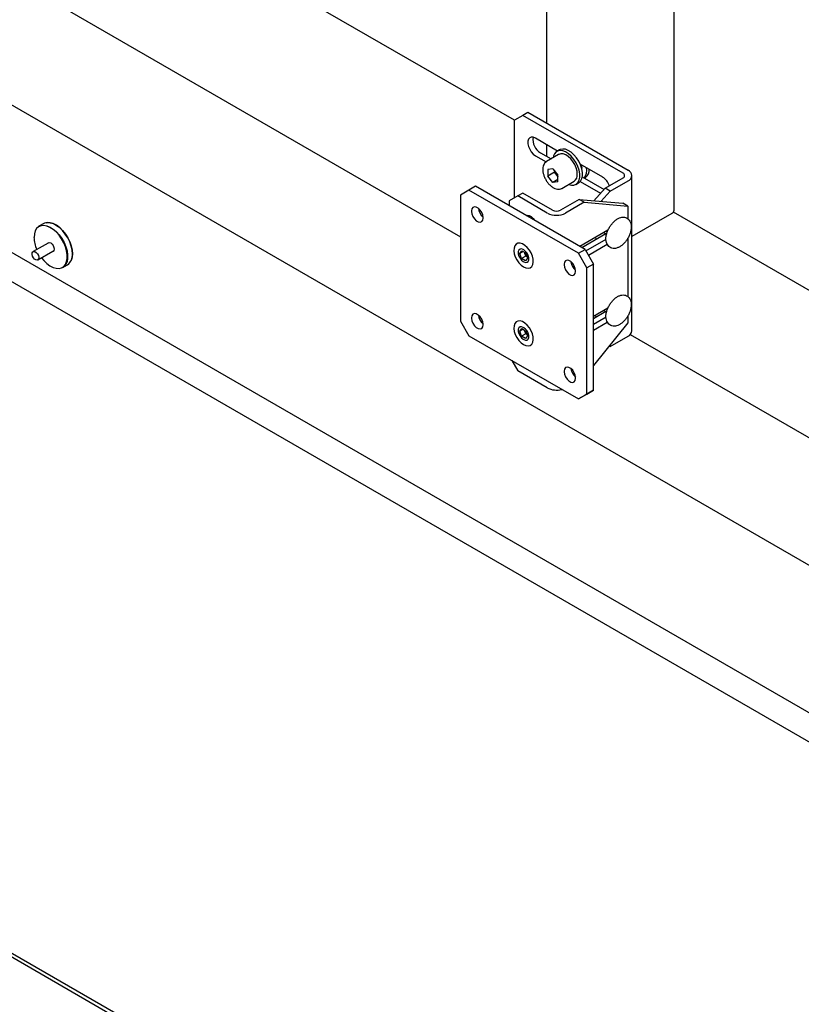
# Model space of a CAD drawing. Units: millimetres. Extents: x 0 to 1260, y 0 to 297.
# Drawn here: x 1169 to 1177, y 77 to 87 of the extents above; entities that cross this region are included whole.
import ezdxf

# ---------------------------------------------------------------- set-up
doc = ezdxf.new("R2010")
doc.units = ezdxf.units.MM
doc.linetypes.add('SLD-Solid', pattern=[0])
for name, color, linetype in [('НИША', 8, 'SLD-Solid'), ('НУЛЬ', 36, 'SLD-Solid'), ('ОБЛИЦОВКА', 30, 'SLD-Solid'), ('ПАНЕЛИ', 7, 'SLD-Solid'), ('РАМА1', 1, 'SLD-Solid')]:
    doc.layers.add(name, color=color, linetype=linetype)

msp = doc.modelspace()

# ---------------------------------------------------------------- linework, layer by layer
at = {"layer": 'НИША', "linetype": 'SLD-Solid', "lineweight": 25}
msp.add_line((1178.09, 78.9), (1166.872, 85.376), dxfattribs=at)
at = {"layer": 'НУЛЬ', "linetype": 'SLD-Solid', "lineweight": 25}
for p, q in [((1195.802, 70.533), (1163.558, 89.147)), ((1162.887, 87.985), (1195.131, 69.371))]:
    msp.add_line(p, q, dxfattribs=at)
at = {"layer": 'ОБЛИЦОВКА', "linetype": 'SLD-Solid', "lineweight": 25}
for p, q in [((1152.183, 86.763), (1195.034, 62.026)), ((1152.218, 86.784), (1195.069, 62.047)), ((1169.15, 84.74), (1169.141, 84.708)), ((1169.165, 84.765), (1169.15, 84.74)), ((1169.186, 84.783), (1169.165, 84.765)), ((1169.211, 84.794), (1169.186, 84.783)), ((1169.239, 84.817), (1169.189, 84.788)), ((1169.189, 84.788), (1169.212, 84.797)), ((1169.24, 84.796), (1169.211, 84.794)), ((1169.212, 84.797), (1169.241, 84.8)), ((1169.248, 84.821), (1169.239, 84.817)), ((1169.271, 84.791), (1169.24, 84.796)), ((1169.241, 84.8), (1169.273, 84.794)), ((1169.275, 84.828), (1169.248, 84.821)), ((1169.266, 84.825), (1169.278, 84.827)), ((1169.304, 84.777), (1169.271, 84.791)), ((1169.273, 84.794), (1169.306, 84.78)), ((1169.306, 84.826), (1169.275, 84.828)), ((1169.278, 84.827), (1169.308, 84.825)), ((1169.337, 84.756), (1169.304, 84.777)), ((1169.339, 84.817), (1169.306, 84.826)), ((1169.306, 84.78), (1169.339, 84.759)), ((1169.308, 84.825), (1169.341, 84.816)), ((1169.37, 84.729), (1169.337, 84.756)), ((1169.372, 84.799), (1169.339, 84.817)), ((1169.339, 84.759), (1169.372, 84.731)), ((1169.341, 84.816), (1169.374, 84.798)), ((1169.406, 84.775), (1169.372, 84.799)), ((1169.374, 84.798), (1169.407, 84.774)), ((1169.437, 84.744), (1169.406, 84.775)), ((1169.407, 84.774), (1169.438, 84.743)), ((1169.466, 84.707), (1169.437, 84.744)), ((1169.438, 84.743), (1169.467, 84.707)), ((1169.141, 84.708), (1169.138, 84.672)), ((1169.138, 84.672), (1169.138, 84.672)), ((1169.4, 84.695), (1169.37, 84.729)), ((1169.372, 84.731), (1169.403, 84.697)), ((1169.427, 84.657), (1169.4, 84.695)), ((1169.403, 84.697), (1169.43, 84.659)), ((1169.45, 84.616), (1169.427, 84.657)), ((1169.43, 84.659), (1169.453, 84.618)), ((1169.492, 84.667), (1169.466, 84.707)), ((1169.467, 84.707), (1169.492, 84.668)), ((1169.492, 84.668), (1169.513, 84.625)), ((1169.513, 84.625), (1169.492, 84.667)), ((1169.285, 84.612), (1169.128, 84.522)), ((1169.28, 84.609), (1169.286, 84.616)), ((1169.286, 84.616), (1169.298, 84.618)), ((1169.298, 84.618), (1169.313, 84.613)), ((1169.313, 84.613), (1169.327, 84.602)), ((1169.327, 84.602), (1169.339, 84.586)), ((1169.339, 84.586), (1169.347, 84.567)), ((1169.347, 84.534), (1169.339, 84.525)), ((1169.347, 84.567), (1169.35, 84.549)), ((1169.35, 84.549), (1169.347, 84.534)), ((1169.468, 84.573), (1169.45, 84.616)), ((1169.453, 84.618), (1169.471, 84.574)), ((1169.48, 84.531), (1169.468, 84.573)), ((1169.471, 84.574), (1169.484, 84.531)), ((1169.487, 84.489), (1169.48, 84.531)), ((1169.484, 84.531), (1169.49, 84.489)), ((1169.528, 84.581), (1169.513, 84.625)), ((1169.513, 84.625), (1169.528, 84.583)), ((1169.528, 84.583), (1169.537, 84.54)), ((1169.537, 84.539), (1169.528, 84.581)), ((1169.537, 84.54), (1169.541, 84.5)), ((1169.541, 84.498), (1169.537, 84.539)), ((1169.118, 84.508), (1169.124, 84.519)), ((1169.118, 84.492), (1169.118, 84.508)), ((1169.122, 84.474), (1169.118, 84.492)), ((1169.132, 84.457), (1169.122, 84.474)), ((1169.124, 84.519), (1169.134, 84.524)), ((1169.144, 84.443), (1169.132, 84.457)), ((1169.134, 84.524), (1169.147, 84.522)), ((1169.158, 84.435), (1169.144, 84.443)), ((1169.147, 84.522), (1169.161, 84.513)), ((1169.171, 84.433), (1169.158, 84.435)), ((1169.161, 84.513), (1169.173, 84.499)), ((1169.181, 84.438), (1169.171, 84.433)), ((1169.173, 84.499), (1169.183, 84.482)), ((1169.178, 84.435), (1169.335, 84.526)), ((1169.187, 84.449), (1169.181, 84.438)), ((1169.183, 84.482), (1169.188, 84.464)), ((1169.188, 84.464), (1169.187, 84.449)), ((1169.216, 84.457), (1169.24, 84.429)), ((1169.24, 84.429), (1169.271, 84.398)), ((1169.339, 84.525), (1169.33, 84.523)), ((1169.335, 84.526), (1169.335, 84.526)), ((1169.48, 84.417), (1169.487, 84.451)), ((1169.49, 84.451), (1169.484, 84.416)), ((1169.487, 84.451), (1169.487, 84.489)), ((1169.49, 84.489), (1169.49, 84.451)), ((1169.537, 84.464), (1169.53, 84.437)), ((1169.541, 84.5), (1169.537, 84.464)), ((1169.271, 84.398), (1169.304, 84.374)), ((1169.304, 84.374), (1169.337, 84.356)), ((1169.337, 84.356), (1169.37, 84.347)), ((1169.37, 84.347), (1169.4, 84.345)), ((1169.4, 84.345), (1169.427, 84.352)), ((1169.427, 84.352), (1169.45, 84.366)), ((1169.439, 84.355), (1169.489, 84.384)), ((1169.453, 84.365), (1169.439, 84.355)), ((1169.45, 84.366), (1169.468, 84.388)), ((1169.471, 84.387), (1169.453, 84.365)), ((1169.468, 84.388), (1169.48, 84.417)), ((1169.484, 84.416), (1169.471, 84.387))]:
    msp.add_line(p, q, dxfattribs=at)
for centre, radius, start, end in [((1169.477, 84.681), 0.34, 181.6031, 203.8176), ((1169.417, 84.485), 0.124, 305.1831, 6.1291)]:
    msp.add_arc(centre, radius, start, end, dxfattribs=at)
msp.add_open_spline([(1169.285, 84.612), (1169.285, 84.612), (1169.285, 84.613), (1169.285, 84.612), (1169.285, 84.612)], degree=3, knots=[0, 0, 0, 0, 0.1377184, 1, 1, 1, 1], dxfattribs=at)
at = {"layer": 'ПАНЕЛИ', "linetype": 'SLD-Solid', "lineweight": 25}
for p, q in [((1174.324, 85.984), (1174.271, 85.954)), ((1175.377, 85.376), (1174.324, 85.984)), ((1174.271, 85.954), (1174.183, 85.903)), ((1174.183, 85.086), (1174.183, 85.903)), ((1175.324, 85.346), (1174.271, 85.954)), ((1174.331, 85.702), (1174.325, 85.681)), ((1174.325, 85.681), (1174.325, 85.654)), ((1174.344, 85.717), (1174.331, 85.702)), ((1174.361, 85.724), (1174.344, 85.717)), ((1174.381, 85.723), (1174.361, 85.724)), ((1174.404, 85.714), (1174.381, 85.723)), ((1174.637, 85.579), (1174.404, 85.714)), ((1174.325, 85.654), (1174.331, 85.626)), ((1174.331, 85.626), (1174.344, 85.597)), ((1174.344, 85.597), (1174.361, 85.57)), ((1174.361, 85.57), (1174.381, 85.547)), ((1174.657, 85.591), (1174.629, 85.575)), ((1174.662, 85.584), (1174.637, 85.579)), ((1174.637, 85.579), (1174.637, 85.579)), ((1174.665, 85.595), (1174.657, 85.591)), ((1174.691, 85.581), (1174.662, 85.584)), ((1174.691, 85.6), (1174.665, 85.595)), ((1174.719, 85.597), (1174.691, 85.6)), ((1174.721, 85.569), (1174.691, 85.581)), ((1174.749, 85.586), (1174.719, 85.597)), ((1174.752, 85.55), (1174.721, 85.569)), ((1174.78, 85.566), (1174.749, 85.586)), ((1174.809, 85.54), (1174.78, 85.566)), ((1174.381, 85.547), (1174.404, 85.53)), ((1174.404, 85.53), (1174.516, 85.466)), ((1174.457, 85.561), (1174.568, 85.496)), ((1174.648, 85.542), (1174.52, 85.469)), ((1174.52, 85.469), (1174.523, 85.47)), ((1174.65, 85.544), (1174.648, 85.542)), ((1174.672, 85.55), (1174.65, 85.544)), ((1174.696, 85.548), (1174.672, 85.55)), ((1174.722, 85.538), (1174.696, 85.548)), ((1174.749, 85.521), (1174.722, 85.538)), ((1174.775, 85.497), (1174.749, 85.521)), ((1174.781, 85.524), (1174.752, 85.55)), ((1174.798, 85.468), (1174.775, 85.497)), ((1174.808, 85.491), (1174.781, 85.524)), ((1174.817, 85.436), (1174.798, 85.468)), ((1174.831, 85.455), (1174.808, 85.491)), ((1174.836, 85.508), (1174.809, 85.54)), ((1174.86, 85.471), (1174.836, 85.508)), ((1174.878, 85.433), (1174.86, 85.471)), ((1174.588, 85.391), (1174.534, 85.386)), ((1174.534, 85.386), (1174.534, 85.315)), ((1174.605, 85.356), (1174.534, 85.315)), ((1174.588, 85.391), (1174.641, 85.325)), ((1174.605, 85.369), (1174.605, 85.356)), ((1174.632, 85.323), (1174.605, 85.356)), ((1174.832, 85.402), (1174.817, 85.436)), ((1174.85, 85.416), (1174.831, 85.455)), ((1174.841, 85.368), (1174.832, 85.402)), ((1174.844, 85.335), (1174.841, 85.368)), ((1174.863, 85.377), (1174.85, 85.416)), ((1174.87, 85.339), (1174.863, 85.377)), ((1175.111, 85.306), (1174.874, 85.442)), ((1174.891, 85.393), (1174.878, 85.433)), ((1174.898, 85.355), (1174.891, 85.393)), ((1174.898, 85.32), (1174.898, 85.355)), ((1174.588, 85.249), (1174.534, 85.315)), ((1174.641, 85.28), (1174.588, 85.249)), ((1174.641, 85.254), (1174.588, 85.249)), ((1174.632, 85.323), (1174.638, 85.316)), ((1174.641, 85.312), (1174.632, 85.323)), ((1174.638, 85.316), (1174.641, 85.313)), ((1174.641, 85.254), (1174.641, 85.325)), ((1174.683, 85.187), (1174.81, 85.261)), ((1174.85, 85.248), (1174.863, 85.272)), ((1174.86, 85.247), (1174.879, 85.264)), ((1174.863, 85.272), (1174.87, 85.303)), ((1174.87, 85.303), (1174.87, 85.339)), ((1174.874, 85.259), (1175.089, 85.135)), ((1174.879, 85.264), (1174.891, 85.289)), ((1174.891, 85.289), (1174.898, 85.32)), ((1174.896, 85.307), (1175.125, 85.175)), ((1175.136, 85.188), (1175.324, 85.296)), ((1175.189, 85.157), (1175.377, 85.266)), ((1175.417, 83.688), (1175.417, 85.321)), ((1173.705, 85.168), (1173.617, 85.117)), ((1173.776, 85.209), (1173.705, 85.168)), ((1174.855, 84.505), (1173.705, 85.168)), ((1174.925, 84.545), (1173.776, 85.209)), ((1174.752, 85.227), (1174.752, 85.227)), ((1174.752, 85.227), (1174.782, 85.22)), ((1174.782, 85.22), (1174.809, 85.221)), ((1174.809, 85.221), (1174.832, 85.23)), ((1174.829, 85.228), (1174.857, 85.245)), ((1174.832, 85.23), (1174.85, 85.248)), ((1174.857, 85.245), (1174.86, 85.247)), ((1175.019, 85.057), (1175.136, 85.188)), ((1175.094, 85.051), (1175.189, 85.157)), ((1175.189, 85.157), (1175.136, 85.188)), ((1173.617, 85.117), (1173.617, 83.79)), ((1174.218, 85.107), (1174.13, 85.056)), ((1174.13, 85.056), (1174.13, 85.005)), ((1174.271, 85.137), (1174.218, 85.107)), ((1174.529, 84.927), (1174.218, 85.107)), ((1174.582, 84.958), (1174.271, 85.137)), ((1174.864, 85.071), (1174.667, 84.958)), ((1174.917, 85.041), (1174.864, 85.071)), ((1174.864, 85.071), (1175.323, 85.03)), ((1173.737, 84.972), (1173.734, 84.951)), ((1173.734, 84.951), (1173.734, 84.944)), ((1173.734, 84.944), (1173.737, 84.919)), ((1173.748, 84.987), (1173.737, 84.972)), ((1173.764, 84.993), (1173.748, 84.987)), ((1173.783, 84.99), (1173.764, 84.993)), ((1173.804, 84.978), (1173.783, 84.99)), ((1173.824, 84.959), (1173.804, 84.978)), ((1173.84, 84.934), (1173.824, 84.959)), ((1174.917, 85.041), (1174.721, 84.927)), ((1174.917, 85.041), (1175.376, 85)), ((1175.376, 85), (1175.323, 85.03)), ((1175.376, 85), (1175.376, 84.866)), ((1173.737, 84.919), (1173.748, 84.892)), ((1173.748, 84.892), (1173.764, 84.867)), ((1173.764, 84.867), (1173.783, 84.847)), ((1173.783, 84.847), (1173.804, 84.835)), ((1173.824, 84.832), (1173.84, 84.839)), ((1173.85, 84.907), (1173.84, 84.934)), ((1173.84, 84.839), (1173.85, 84.853)), ((1173.854, 84.881), (1173.85, 84.907)), ((1173.85, 84.853), (1173.854, 84.875)), ((1173.854, 84.875), (1173.854, 84.881)), ((1174.307, 84.902), (1174.32, 84.906)), ((1174.32, 84.906), (1174.34, 84.903)), ((1174.34, 84.903), (1174.361, 84.89)), ((1174.342, 84.892), (1174.342, 84.902)), ((1174.342, 84.882), (1174.342, 84.892)), ((1174.361, 84.89), (1174.382, 84.87)), ((1174.382, 84.87), (1174.394, 84.852)), ((1173.804, 84.835), (1173.824, 84.832)), ((1175.166, 84.746), (1174.872, 84.576)), ((1175.155, 84.729), (1175.156, 84.74)), ((1174.89, 84.566), (1175.142, 84.711)), ((1174.934, 84.53), (1175.146, 84.652)), ((1175.124, 84.722), (1175.152, 84.705)), ((1175.376, 84.664), (1175.376, 84.049)), ((1174.18, 84.56), (1174.178, 84.532)), ((1174.178, 84.532), (1174.182, 84.5)), ((1174.188, 84.584), (1174.18, 84.56)), ((1174.202, 84.6), (1174.188, 84.584)), ((1174.221, 84.61), (1174.202, 84.6)), ((1174.243, 84.611), (1174.221, 84.61)), ((1174.231, 84.539), (1174.224, 84.522)), ((1174.243, 84.548), (1174.231, 84.539)), ((1174.239, 84.503), (1174.26, 84.532)), ((1174.268, 84.603), (1174.243, 84.611)), ((1174.259, 84.55), (1174.243, 84.548)), ((1174.277, 84.543), (1174.259, 84.55)), ((1174.26, 84.532), (1174.301, 84.508)), ((1174.294, 84.588), (1174.268, 84.603)), ((1174.283, 84.54), (1174.277, 84.543)), ((1174.301, 84.525), (1174.283, 84.54)), ((1174.318, 84.566), (1174.294, 84.588)), ((1174.341, 84.539), (1174.318, 84.566)), ((1174.359, 84.508), (1174.341, 84.539)), ((1174.855, 84.505), (1174.925, 84.545)), ((1174.925, 84.545), (1175.014, 84.392)), ((1174.961, 84.484), (1175.159, 84.599)), ((1174.182, 84.5), (1174.193, 84.467)), ((1174.193, 84.467), (1174.209, 84.435)), ((1174.209, 84.435), (1174.23, 84.405)), ((1174.224, 84.522), (1174.224, 84.5)), ((1174.224, 84.5), (1174.231, 84.476)), ((1174.231, 84.476), (1174.243, 84.453)), ((1174.274, 84.524), (1174.239, 84.503)), ((1174.259, 84.45), (1174.239, 84.503)), ((1174.243, 84.453), (1174.259, 84.433)), ((1174.303, 84.476), (1174.259, 84.45)), ((1174.3, 84.426), (1174.259, 84.45)), ((1174.259, 84.433), (1174.277, 84.418)), ((1174.293, 84.502), (1174.288, 84.515)), ((1174.303, 84.476), (1174.293, 84.502)), ((1174.321, 84.455), (1174.3, 84.426)), ((1174.317, 84.505), (1174.301, 84.525)), ((1174.301, 84.508), (1174.321, 84.455)), ((1174.316, 84.468), (1174.303, 84.476)), ((1174.329, 84.482), (1174.317, 84.505)), ((1174.336, 84.458), (1174.329, 84.482)), ((1174.329, 84.419), (1174.336, 84.436)), ((1174.336, 84.436), (1174.336, 84.458)), ((1174.373, 84.475), (1174.359, 84.508)), ((1174.381, 84.442), (1174.373, 84.475)), ((1174.382, 84.412), (1174.381, 84.442)), ((1174.72, 84.426), (1174.71, 84.411)), ((1174.736, 84.432), (1174.72, 84.426)), ((1174.756, 84.429), (1174.736, 84.432)), ((1174.777, 84.417), (1174.756, 84.429)), ((1174.943, 84.352), (1174.855, 84.505)), ((1174.23, 84.405), (1174.254, 84.38)), ((1174.254, 84.38), (1174.279, 84.362)), ((1174.277, 84.418), (1174.283, 84.415)), ((1174.279, 84.362), (1174.305, 84.35)), ((1174.283, 84.415), (1174.301, 84.408)), ((1174.301, 84.408), (1174.317, 84.41)), ((1174.305, 84.35), (1174.328, 84.347)), ((1174.317, 84.41), (1174.329, 84.419)), ((1174.328, 84.347), (1174.349, 84.352)), ((1174.349, 84.352), (1174.366, 84.365)), ((1174.366, 84.365), (1174.377, 84.386)), ((1174.377, 84.386), (1174.382, 84.412)), ((1174.71, 84.411), (1174.706, 84.389)), ((1174.706, 84.389), (1174.706, 84.383)), ((1174.706, 84.383), (1174.71, 84.357)), ((1174.71, 84.357), (1174.72, 84.33)), ((1174.72, 84.33), (1174.736, 84.306)), ((1174.796, 84.397), (1174.777, 84.417)), ((1174.812, 84.373), (1174.796, 84.397)), ((1174.823, 84.346), (1174.812, 84.373)), ((1174.826, 84.32), (1174.823, 84.346)), ((1175.014, 84.392), (1174.943, 84.352)), ((1174.943, 83.025), (1174.943, 84.352)), ((1175.014, 83.066), (1175.014, 84.392)), ((1174.736, 84.306), (1174.756, 84.286)), ((1174.756, 84.286), (1174.777, 84.274)), ((1174.777, 84.274), (1174.796, 84.271)), ((1174.796, 84.271), (1174.812, 84.277)), ((1174.812, 84.277), (1174.823, 84.292)), ((1174.823, 84.292), (1174.826, 84.314)), ((1174.826, 84.314), (1174.826, 84.32)), ((1175.166, 83.929), (1175.014, 83.841)), ((1175.155, 83.913), (1175.156, 83.923)), ((1173.737, 83.849), (1173.734, 83.828)), ((1173.734, 83.828), (1173.734, 83.822)), ((1173.734, 83.822), (1173.737, 83.796)), ((1173.748, 83.864), (1173.737, 83.849)), ((1173.764, 83.871), (1173.748, 83.864)), ((1173.783, 83.868), (1173.764, 83.871)), ((1173.804, 83.855), (1173.783, 83.868)), ((1173.824, 83.836), (1173.804, 83.855)), ((1173.84, 83.811), (1173.824, 83.836)), ((1173.85, 83.784), (1173.84, 83.811)), ((1175.014, 83.821), (1175.142, 83.895)), ((1175.014, 83.759), (1175.146, 83.836)), ((1175.124, 83.905), (1175.152, 83.889)), ((1175.376, 83.848), (1175.376, 83.775)), ((1173.617, 83.79), (1173.705, 83.637)), ((1173.737, 83.796), (1173.748, 83.769)), ((1173.748, 83.769), (1173.764, 83.744)), ((1173.764, 83.744), (1173.783, 83.725)), ((1173.783, 83.725), (1173.804, 83.713)), ((1173.804, 83.713), (1173.824, 83.71)), ((1173.824, 83.71), (1173.84, 83.716)), ((1173.84, 83.716), (1173.85, 83.731)), ((1173.854, 83.758), (1173.85, 83.784)), ((1173.85, 83.731), (1173.854, 83.752)), ((1173.854, 83.752), (1173.854, 83.758)), ((1174.18, 83.744), (1174.178, 83.715)), ((1174.178, 83.715), (1174.182, 83.683)), ((1174.188, 83.767), (1174.18, 83.744)), ((1174.202, 83.784), (1174.188, 83.767)), ((1174.221, 83.793), (1174.202, 83.784)), ((1174.243, 83.794), (1174.221, 83.793)), ((1174.231, 83.722), (1174.224, 83.706)), ((1174.224, 83.706), (1174.224, 83.684)), ((1174.243, 83.732), (1174.231, 83.722)), ((1174.239, 83.687), (1174.26, 83.715)), ((1174.274, 83.707), (1174.239, 83.687)), ((1174.268, 83.787), (1174.243, 83.794)), ((1174.259, 83.733), (1174.243, 83.732)), ((1174.277, 83.726), (1174.259, 83.733)), ((1174.26, 83.715), (1174.301, 83.691)), ((1174.294, 83.772), (1174.268, 83.787)), ((1174.283, 83.723), (1174.277, 83.726)), ((1174.301, 83.709), (1174.283, 83.723)), ((1174.318, 83.75), (1174.294, 83.772)), ((1174.317, 83.689), (1174.301, 83.709)), ((1174.341, 83.722), (1174.318, 83.75)), ((1174.359, 83.691), (1174.341, 83.722)), ((1175.014, 83.698), (1175.159, 83.782)), ((1175.376, 83.775), (1175.014, 83.324)), ((1173.705, 83.637), (1174.855, 82.974)), ((1174.182, 83.683), (1174.193, 83.65)), ((1174.193, 83.65), (1174.209, 83.618)), ((1174.209, 83.618), (1174.23, 83.588)), ((1174.224, 83.684), (1174.231, 83.66)), ((1174.231, 83.66), (1174.243, 83.636)), ((1174.259, 83.634), (1174.239, 83.687)), ((1174.243, 83.636), (1174.259, 83.616)), ((1174.303, 83.659), (1174.259, 83.634)), ((1174.3, 83.61), (1174.259, 83.634)), ((1174.259, 83.616), (1174.277, 83.602)), ((1174.277, 83.602), (1174.283, 83.599)), ((1174.283, 83.599), (1174.301, 83.592)), ((1174.293, 83.686), (1174.288, 83.699)), ((1174.303, 83.659), (1174.293, 83.686)), ((1174.321, 83.638), (1174.3, 83.61)), ((1174.301, 83.691), (1174.321, 83.638)), ((1174.316, 83.652), (1174.303, 83.659)), ((1174.329, 83.665), (1174.317, 83.689)), ((1174.317, 83.593), (1174.329, 83.603)), ((1174.336, 83.641), (1174.329, 83.665)), ((1174.329, 83.603), (1174.336, 83.62)), ((1174.336, 83.62), (1174.336, 83.641)), ((1174.373, 83.658), (1174.359, 83.691)), ((1174.381, 83.626), (1174.373, 83.658)), ((1174.382, 83.595), (1174.381, 83.626)), ((1175.189, 83.524), (1175.377, 83.633)), ((1174.23, 83.588), (1174.254, 83.564)), ((1174.254, 83.564), (1174.279, 83.545)), ((1174.279, 83.545), (1174.305, 83.534)), ((1174.301, 83.592), (1174.317, 83.593)), ((1174.305, 83.534), (1174.328, 83.531)), ((1174.328, 83.531), (1174.349, 83.536)), ((1174.349, 83.536), (1174.366, 83.549)), ((1174.366, 83.549), (1174.377, 83.569)), ((1174.377, 83.569), (1174.382, 83.595)), ((1175.189, 83.524), (1175.174, 83.524)), ((1174.156, 83.377), (1174.218, 83.27)), ((1174.71, 83.288), (1174.706, 83.267)), ((1174.72, 83.303), (1174.71, 83.288)), ((1174.736, 83.309), (1174.72, 83.303)), ((1174.756, 83.306), (1174.736, 83.309)), ((1174.777, 83.294), (1174.756, 83.306)), ((1174.796, 83.275), (1174.777, 83.294)), ((1174.529, 83.09), (1174.218, 83.27)), ((1174.706, 83.267), (1174.706, 83.26)), ((1174.706, 83.26), (1174.71, 83.235)), ((1174.71, 83.235), (1174.72, 83.208)), ((1174.72, 83.208), (1174.736, 83.183)), ((1174.736, 83.183), (1174.756, 83.163)), ((1174.812, 83.25), (1174.796, 83.275)), ((1174.823, 83.223), (1174.812, 83.25)), ((1174.826, 83.197), (1174.823, 83.223)), ((1174.823, 83.169), (1174.826, 83.191)), ((1174.826, 83.191), (1174.826, 83.197)), ((1174.756, 83.163), (1174.777, 83.151)), ((1174.777, 83.151), (1174.796, 83.148)), ((1174.796, 83.148), (1174.812, 83.155)), ((1174.812, 83.155), (1174.823, 83.169)), ((1174.855, 82.974), (1174.943, 83.025)), ((1174.925, 83.014), (1174.855, 82.974)), ((1175.014, 83.066), (1174.925, 83.014)), ((1174.943, 83.025), (1175.014, 83.066))]:
    msp.add_line(p, q, dxfattribs=at)
for centre, radius, start, end in [((1174.539, 85.699), 0.161, 171.1216, 239.0841), ((1174.677, 85.5), 0.088, 116.9755, 174.5834), ((1174.731, 85.403), 0.127, 198.1061, 218.7746), ((1175.356, 85.321), 0.0592, 290.7834, 69.2166), ((1174.765, 85.326), 0.0794, 304.6923, 6.6199), ((1175.016, 85.159), 0.174, 18.3935, 57.2105), ((1175.315, 85.321), 0.0264, 290.7834, 69.2166), ((1173.939, 84.993), 0.135, 186.6259, 230.7909), ((1174.625, 85.041), 0.093, 242.6097, 297.3903), ((1174.625, 85.112), 0.208, 242.6097, 297.3903), ((1174.361, 84.528), 0.0724, 191.1391, 201.1466), ((1174.37, 84.531), 0.0816, 200.5022, 228.1734), ((1174.911, 84.432), 0.135, 186.6259, 230.791), ((1173.939, 83.871), 0.135, 186.6259, 230.791), ((1174.361, 83.712), 0.0724, 191.1391, 201.1466), ((1174.37, 83.714), 0.0816, 200.5022, 228.1734), ((1175.349, 83.695), 0.0681, 294.3747, 354.3052), ((1174.911, 83.309), 0.135, 186.6259, 230.791), ((1174.625, 83.277), 0.21, 242.6994, 285.2439)]:
    msp.add_arc(centre, radius, start, end, dxfattribs=at)
for points, knots in [([(1174.524, 85.47), (1174.522, 85.469), (1174.512, 85.465), (1174.5, 85.452), (1174.488, 85.431), (1174.481, 85.406), (1174.48, 85.376), (1174.485, 85.344), (1174.496, 85.311), (1174.512, 85.278), (1174.531, 85.248), (1174.555, 85.222), (1174.58, 85.201), (1174.607, 85.185), (1174.634, 85.178), (1174.658, 85.178), (1174.675, 85.182), (1174.682, 85.187), (1174.683, 85.188)], [0, 0, 0, 0, 0.018622, 0.083776, 0.148497, 0.215605, 0.285762, 0.357449, 0.429147, 0.500641, 0.57211, 0.643785, 0.71592, 0.788796, 0.862368, 0.926609, 0.988643, 1, 1, 1, 1]), ([(1175.375, 84.663), (1175.379, 84.669), (1175.388, 84.686), (1175.4, 84.715), (1175.408, 84.749), (1175.411, 84.783), (1175.408, 84.815), (1175.398, 84.841), (1175.383, 84.862), (1175.363, 84.877), (1175.339, 84.884), (1175.313, 84.884), (1175.287, 84.877), (1175.259, 84.863), (1175.233, 84.842), (1175.208, 84.816), (1175.186, 84.786), (1175.168, 84.753), (1175.154, 84.718), (1175.146, 84.684), (1175.144, 84.65), (1175.149, 84.62), (1175.159, 84.595), (1175.174, 84.575), (1175.194, 84.561), (1175.219, 84.555), (1175.244, 84.555), (1175.271, 84.563), (1175.298, 84.577), (1175.325, 84.598), (1175.349, 84.624), (1175.366, 84.647), (1175.373, 84.66), (1175.375, 84.663)], [0, 0, 0, 0, 0.018337, 0.052927, 0.087727, 0.122836, 0.158348, 0.193932, 0.224365, 0.256931, 0.288218, 0.319368, 0.35168, 0.385501, 0.420161, 0.454889, 0.489508, 0.524086, 0.558742, 0.593584, 0.628758, 0.664333, 0.696101, 0.726454, 0.7589, 0.79015, 0.821338, 0.853749, 0.887648, 0.922334, 0.957055, 0.989877, 1, 1, 1, 1]), ([(1175.032, 84.668), (1175.034, 84.664), (1175.036, 84.658), (1175.041, 84.655), (1175.042, 84.654)], [0, 0, 0, 0, 0.746202, 1, 1, 1, 1]), ([(1175.375, 83.847), (1175.379, 83.852), (1175.388, 83.869), (1175.4, 83.898), (1175.408, 83.933), (1175.411, 83.967), (1175.408, 83.998), (1175.398, 84.025), (1175.383, 84.046), (1175.363, 84.06), (1175.339, 84.067), (1175.313, 84.067), (1175.287, 84.06), (1175.259, 84.046), (1175.233, 84.026), (1175.208, 84), (1175.186, 83.969), (1175.168, 83.936), (1175.154, 83.902), (1175.146, 83.867), (1175.144, 83.834), (1175.149, 83.804), (1175.159, 83.779), (1175.174, 83.759), (1175.194, 83.745), (1175.219, 83.738), (1175.244, 83.739), (1175.271, 83.746), (1175.298, 83.761), (1175.325, 83.782), (1175.349, 83.807), (1175.366, 83.83), (1175.373, 83.843), (1175.375, 83.847)], [0, 0, 0, 0, 0.018337, 0.052927, 0.087727, 0.122836, 0.158348, 0.193932, 0.224365, 0.256931, 0.288218, 0.319368, 0.35168, 0.385501, 0.420161, 0.454889, 0.489508, 0.524086, 0.558742, 0.593584, 0.628758, 0.664333, 0.696101, 0.726454, 0.7589, 0.79015, 0.821338, 0.853749, 0.887648, 0.922334, 0.957055, 0.989877, 1, 1, 1, 1]), ([(1175.032, 83.852), (1175.034, 83.847), (1175.036, 83.842), (1175.041, 83.838), (1175.042, 83.837)], [0, 0, 0, 0, 0.746202, 1, 1, 1, 1])]:
    msp.add_open_spline(points, degree=3, knots=knots, dxfattribs=at)
at = {"layer": 'РАМА1', "linetype": 'SLD-Solid', "lineweight": 25}
for p, q in [((1174.183, 85.902), (1165.135, 91.125)), ((1164.652, 89.854), (1173.617, 84.679)), ((1174.52, 88.954), (1174.52, 85.872)), ((1175.861, 84.958), (1175.861, 88.638)), ((1174.52, 85.647), (1174.52, 85.525)), ((1174.885, 85.436), (1174.889, 85.42)), ((1174.889, 85.42), (1174.89, 85.399)), ((1174.918, 85.294), (1174.931, 85.302)), ((1175.836, 84.922), (1175.417, 84.68)), ((1184.931, 79.697), (1175.854, 84.937)), ((1175.4, 83.65), (1184.365, 78.474))]:
    msp.add_line(p, q, dxfattribs=at)
for centre, radius, start, end in [((1174.816, 85.374), 0.127, 321.7496, 13.5207), ((1174.874, 85.379), 0.0959, 306.2362, 5.0835), ((1175.817, 84.962), 0.044, 294.3747, 354.3052)]:
    msp.add_arc(centre, radius, start, end, dxfattribs=at)

doc.saveas('drawing.dxf')
